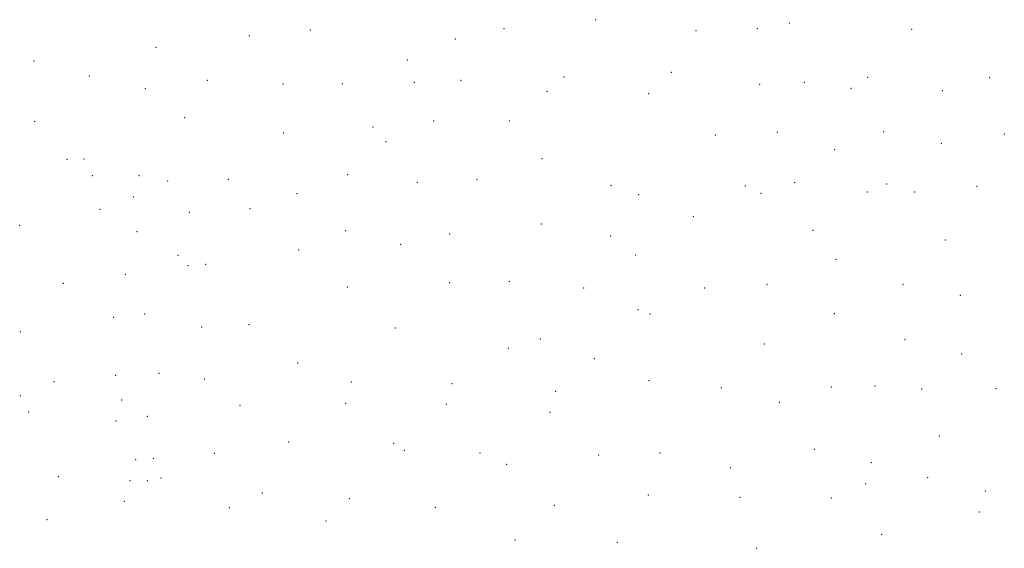
# Model space of a CAD drawing. Extents: x 2187300 to 2190200, y 282300 to 285200.
# Drawn here: x 2187610 to 2187994, y 283752 to 283958 of the extents above; entities that cross this region are included whole.
import ezdxf

# ---------------------------------------------------------------- set-up
doc = ezdxf.new("R2010")
doc.units = 0
doc.header["$MEASUREMENT"] = 0
doc.layers.add('SPOT ELEVATION DTM', color=2, linetype='Continuous', lineweight=13)

msp = doc.modelspace()

# ---------------------------------------------------------------- linework, layer by layer
at = {"layer": 'SPOT ELEVATION DTM'}
for p in [(2187834.27, 283957.76, 1146.22), (2187722.97, 283953.77, 1150.23), (2187798.49, 283954.29, 1148.6), (2187873.37, 283953.52, 1145.12), (2187897.3, 283954.26, 1143.73), (2187909.87, 283956.44, 1142.55), (2187957.47, 283953.95, 1139.59), (2187699.11, 283951.55, 1151.29), (2187779.47, 283950.23, 1149.88), (2187662.8, 283946.97, 1152.55), (2187760.77, 283942.07, 1151.27), (2187615.11, 283941.63, 1154.26), (2187636.71, 283935.86, 1154.39), (2187821.84, 283935.45, 1151.61), (2187863.75, 283937.27, 1149.07), (2187940.41, 283935.3, 1144.82), (2187987.91, 283935.18, 1142.75), (2187658.56, 283930.92, 1154.34), (2187682.77, 283934.11, 1154.31), (2187712.29, 283932.68, 1154.14), (2187735.47, 283932.81, 1153.92), (2187763.56, 283933.39, 1153.11), (2187781.69, 283934.07, 1153.04), (2187898.18, 283932.6, 1147.97), (2187915.66, 283933.29, 1146.69), (2187933.92, 283931.01, 1146.09), (2187815.26, 283929.78, 1152.97), (2187854.97, 283928.98, 1151.23), (2187969.46, 283930.13, 1144.49), (2187673.91, 283919.61, 1156.31), (2187615.43, 283918.09, 1155.87), (2187747.44, 283915.93, 1157.13), (2187771.01, 283918.21, 1156.43), (2187800.54, 283918.21, 1156.19), (2187712.4, 283913.62, 1156.7), (2187880.94, 283912.76, 1153.65), (2187905.13, 283913.8, 1151.66), (2187946.63, 283914.15, 1149.25), (2187993.67, 283913.24, 1147.66), (2187752.42, 283910.2, 1158.01), (2187969.06, 283909.59, 1149.62), (2187634.67, 283903.49, 1155.03), (2187813.37, 283903.63, 1158.5), (2187927.47, 283907.15, 1151.66), (2187628.03, 283903.32, 1155.03), (2187637.89, 283896.94, 1153.99), (2187656.14, 283896.97, 1153.94), (2187737.51, 283897.34, 1159.37), (2187667.34, 283894.89, 1155.71), (2187690.92, 283895.53, 1157.68), (2187764.7, 283894.37, 1160.43), (2187787.99, 283895.41, 1160.48), (2187840.27, 283893.13, 1159.6), (2187892.67, 283892.89, 1157.47), (2187911.85, 283894.18, 1156.18), (2187947.77, 283893.74, 1154.63), (2187982.99, 283892.84, 1153.47), (2187653.89, 283888.63, 1152.4), (2187717.69, 283889.95, 1158.9), (2187851.01, 283889.59, 1160.01), (2187898.74, 283890.08, 1157.83), (2187940.21, 283890.53, 1155.98), (2187958.76, 283890.63, 1154.57), (2187640.9, 283883.81, 1150.64), (2187675.78, 283882.69, 1156.25), (2187699.47, 283884.07, 1158.24), (2187872.4, 283880.93, 1161.11), (2187609.56, 283877.56, 1150.46), (2187813.11, 283878.07, 1162.79), (2187655.28, 283875.17, 1150.51), (2187736.71, 283875.56, 1160.98), (2187777.36, 283874.26, 1163.36), (2187840.07, 283873.46, 1163.27), (2187918.99, 283875.7, 1160.35), (2187758.24, 283870.18, 1162.69), (2187970.67, 283871.9, 1159.65), (2187671.28, 283865.94, 1154), (2187718.37, 283868.02, 1160.29), (2187849.81, 283865.97, 1164.26), (2187675.26, 283861.9, 1154.32), (2187682.07, 283862.39, 1155.22), (2187927.98, 283864.39, 1162.61), (2187650.77, 283858.48, 1147.52), (2187626.56, 283855.02, 1145.92), (2187737.4, 283853.56, 1162.62), (2187777.24, 283855.19, 1165.16), (2187800.54, 283855.73, 1165.73), (2187901.15, 283854.55, 1165.43), (2187954.09, 283854.56, 1164.46), (2187829.56, 283853.13, 1166.37), (2187876.81, 283853.22, 1166.11), (2187976.52, 283850.3, 1164.87), (2187658.32, 283843.05, 1147.4), (2187850.8, 283844.72, 1167), (2187855.41, 283843, 1167.28), (2187927.3, 283843.15, 1167.17), (2187646.24, 283841.72, 1145.27), (2187699.02, 283838.89, 1157.13), (2187609.86, 283836.2, 1143.52), (2187680.53, 283837.91, 1153.03), (2187756.13, 283837.59, 1165.37), (2187812.72, 283833.3, 1167.8), (2187900, 283831.33, 1169.21), (2187954.96, 283832.99, 1168.58), (2187800.16, 283829.7, 1168.35), (2187977.07, 283827.44, 1169.02), (2187717.95, 283823.89, 1160.03), (2187833.79, 283825.62, 1169.38), (2187646.94, 283819.13, 1143.26), (2187663.89, 283819.94, 1147.36), (2187622.88, 283816.66, 1141.78), (2187681.69, 283817.66, 1152.09), (2187738.97, 283816.49, 1164.05), (2187778.17, 283815.86, 1167.45), (2187855.11, 283816.99, 1170.55), (2187609.84, 283811.2, 1140.07), (2187818.68, 283812.82, 1170.11), (2187883.33, 283814.36, 1171.6), (2187926.24, 283814.55, 1171.78), (2187943.2, 283814.9, 1171.56), (2187961.49, 283813.8, 1171.47), (2187990.44, 283813.88, 1170.54), (2187649.28, 283809.55, 1142.72), (2187695.52, 283807.44, 1154.49), (2187736.74, 283808.2, 1163.23), (2187775.97, 283807.75, 1167.34), (2187905.85, 283808.55, 1171.67), (2187613.03, 283804.83, 1139.65), (2187816.48, 283804.69, 1170.31), (2187647.08, 283801.33, 1141.72), (2187659.36, 283803.14, 1144.22), (2187714.55, 283793.17, 1157.08), (2187755.46, 283792.59, 1164.31), (2187968.29, 283795.46, 1173.24), (2187685.52, 283788.68, 1150.15), (2187759.6, 283789.88, 1164.59), (2187789.09, 283788.81, 1167.73), (2187859.3, 283788.89, 1172.23), (2187919.59, 283790.32, 1173.66), (2187654.79, 283786.29, 1141.81), (2187661.69, 283786.7, 1143.35), (2187799.48, 283784.46, 1168.31), (2187835.41, 283788.04, 1171.17), (2187941.79, 283785.02, 1174), (2187886.73, 283783.13, 1173.16), (2187624.65, 283779.63, 1138.73), (2187652.59, 283778.08, 1140.86), (2187659.34, 283778.09, 1142.03), (2187664.63, 283779.13, 1143.67), (2187939.53, 283776.85, 1174.19), (2187963.82, 283779.28, 1173.88), (2187704.26, 283773.29, 1151.53), (2187986.27, 283774.07, 1173.44), (2187650.42, 283769.94, 1140.14), (2187738.12, 283771.03, 1157.44), (2187854.8, 283772.52, 1172.03), (2187890.54, 283771.58, 1173.3), (2187926.13, 283771.24, 1173.87), (2187691.32, 283767.56, 1147.88), (2187771.77, 283767.66, 1162.84), (2187818.19, 283768.38, 1168.91), (2187983.97, 283765.81, 1173.27), (2187620.15, 283762.85, 1136.36), (2187729.03, 283762.38, 1153.34), (2187802.84, 283754.91, 1165.5), (2187842.75, 283754.01, 1169.76), (2187945.82, 283757.09, 1173.67), (2187897.05, 283751.69, 1172.69)]:
    msp.add_point(p, dxfattribs=at)

doc.saveas('drawing.dxf')
